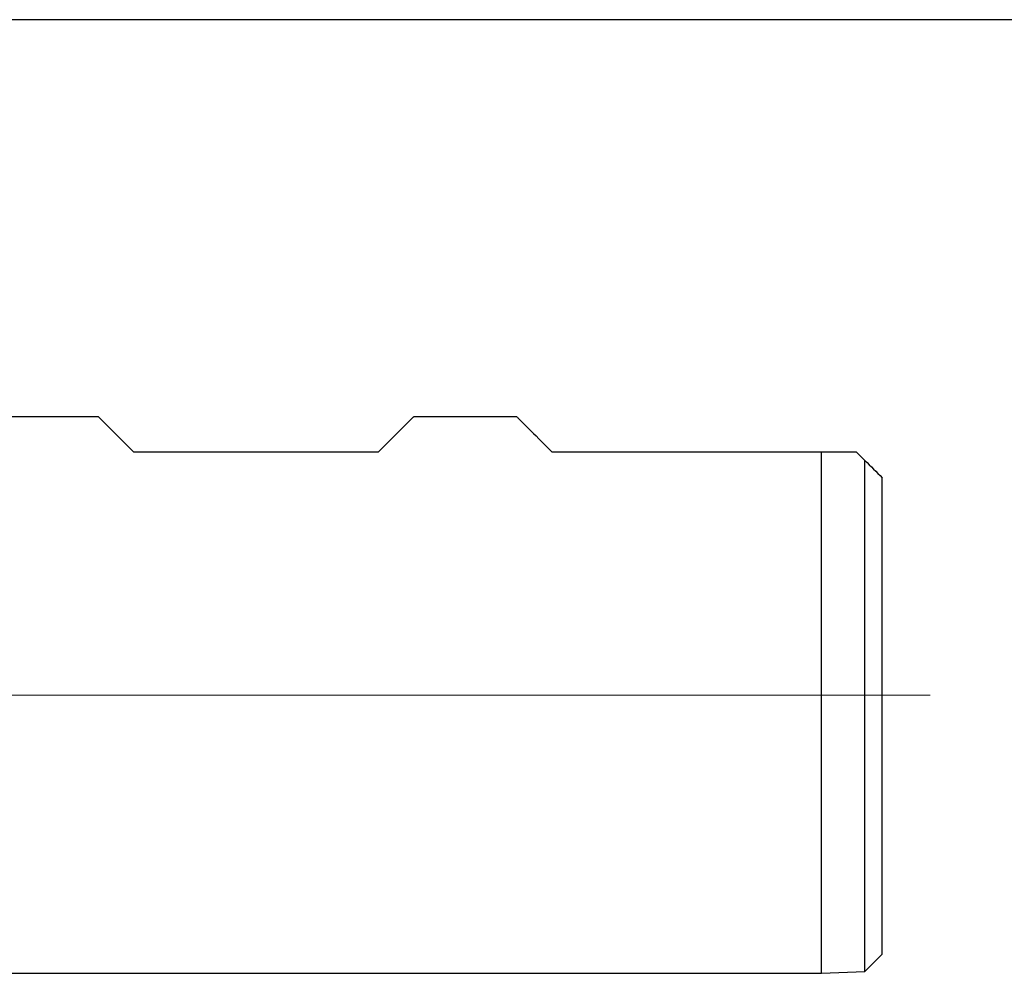
# Model space of a CAD drawing. Units: millimetres. Extents: x 5 to 292, y 5 to 205.
# Drawn here: x 120 to 177, y 150 to 205 of the extents above; entities that cross this region are included whole.
import ezdxf

# ---------------------------------------------------------------- set-up
doc = ezdxf.new("R2010")
doc.units = ezdxf.units.MM
doc.layers.add('1', color=4, linetype='Continuous')
doc.layers.add('NOCUT', color=7, linetype='Continuous')

msp = doc.modelspace()

# ---------------------------------------------------------------- linework, layer by layer
at = {"color": 7, "linetype": 'Continuous', "lineweight": 0}
msp.add_line((172.362, 166.1549), (64.622, 166.1549), dxfattribs=at)
at = {"layer": '1'}
for p, q in [((124.5491, 182.1549), (109.5991, 182.1549)), ((148.599, 182.1549), (142.6491, 182.1549)), ((126.5491, 180.1549), (140.649, 180.1549)), ((150.5991, 180.1549), (166.0991, 180.1549)), ((166.0991, 150.1549), (166.0991, 180.1549)), ((168.5991, 150.2549), (168.5991, 179.6549)), ((169.5991, 151.2549), (169.5991, 178.6549)), ((168.5991, 150.2549), (169.5991, 151.2549)), ((109.5991, 150.1549), (166.0991, 150.1549)), ((166.0991, 150.1549), (168.5991, 150.2549))]:
    msp.add_line(p, q, dxfattribs=at)
at = {"layer": '1', "flags": 128}
for points in [[(124.5491, 182.1549), (124.5547, 182.1492), (124.5717, 182.1322), (124.6, 182.1039), (124.6395, 182.0644), (124.6903, 182.0136), (124.7524, 181.9515), (124.8256, 181.8783), (124.9099, 181.794), (125.0053, 181.6986), (125.1117, 181.5922), (125.229, 181.4749), (125.3571, 181.3468), (125.496, 181.2079), (125.6456, 181.0583), (125.8057, 180.8982), (125.9762, 180.7277), (126.157, 180.5469), (126.348, 180.3559), (126.5491, 180.1549)], [(140.649, 180.1549), (140.8501, 180.3559), (141.0411, 180.5469), (141.2219, 180.7277), (141.3924, 180.8982), (141.5525, 181.0583), (141.7021, 181.2079), (141.841, 181.3468), (141.9691, 181.4749), (142.0864, 181.5922), (142.1928, 181.6986), (142.2882, 181.794), (142.3725, 181.8783), (142.4457, 181.9515), (142.5078, 182.0136), (142.5586, 182.0644), (142.5981, 182.1039), (142.6264, 182.1322), (142.6434, 182.1492), (142.6491, 182.1549)], [(148.599, 182.1549), (148.6047, 182.1492), (148.6217, 182.1322), (148.65, 182.1039), (148.6895, 182.0644), (148.7403, 182.0136), (148.8024, 181.9515), (148.8756, 181.8783), (148.9599, 181.794), (149.0553, 181.6986), (149.1617, 181.5922), (149.279, 181.4749), (149.4071, 181.3468), (149.546, 181.2079), (149.6956, 181.0583), (149.8557, 180.8982), (150.0262, 180.7277), (150.207, 180.5469), (150.398, 180.3559), (150.5991, 180.1549)], [(168.0991, 180.1549), (168.26, 179.9939), (168.4267, 179.8272), (168.5991, 179.6549)]]:
    msp.add_lwpolyline(points, dxfattribs=at)
at = {"layer": '1'}
for points in [[(166.0991, 180.1549), (166.7658, 180.1549), (167.4324, 180.1549), (168.0991, 180.1549)], [(168.5991, 179.6549), (168.9326, 179.3213), (169.266, 178.9879), (169.5991, 178.6549)]]:
    msp.add_open_spline(points, degree=3, dxfattribs=at)
at = {"layer": 'NOCUT'}
msp.add_line((292, 205), (5, 205), dxfattribs=at)
msp.add_line((292, 205), (5, 205), dxfattribs=at)

doc.saveas('drawing.dxf')
